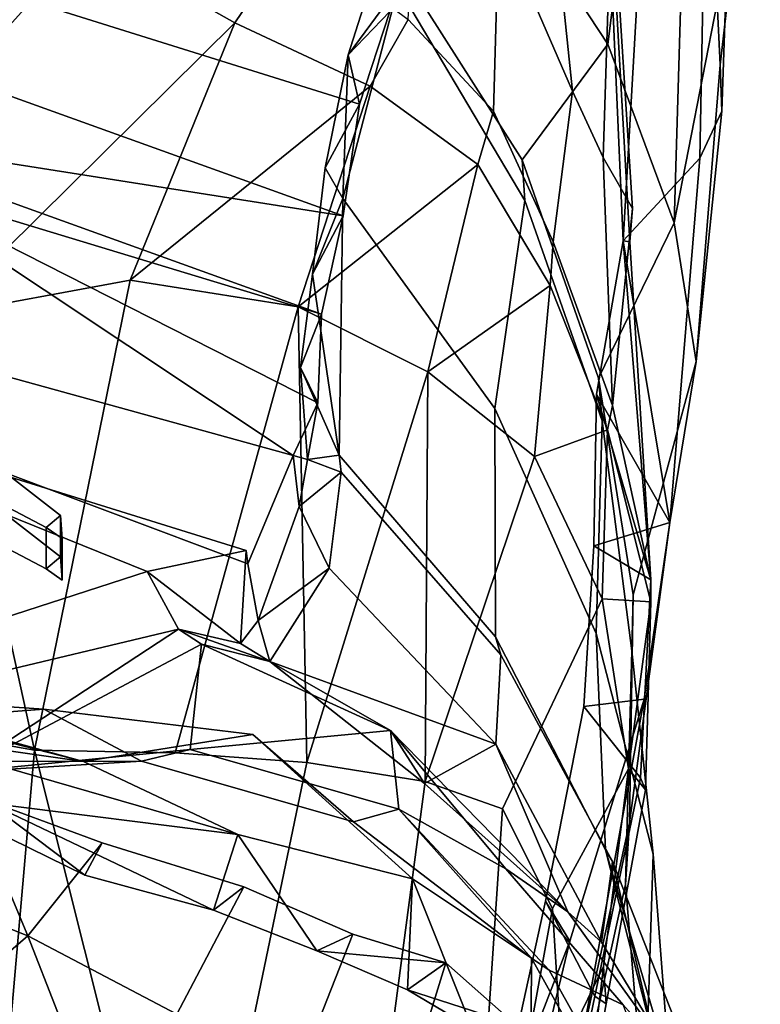
# Model space of a CAD drawing. Units: metres. Extents: x -1.85 to 1.96, y -2.47 to 2.74.
# Drawn here: x 1.03 to 1.89, y -0.63 to 0.51 of the extents above; entities that cross this region are included whole.
import ezdxf

# ---------------------------------------------------------------- set-up
doc = ezdxf.new("R2010")
doc.units = ezdxf.units.M

msp = doc.modelspace()

# ---------------------------------------------------------------- linework, layer by layer
at = {"layer": 'laces'}
for points in [[(1.075092, -0.066189, 2.238533), (1.075116, -0.114316, 2.1965), (0.902471, 0.019793, 2.124202), (0.902447, 0.06792, 2.166235)], [(0.906471, -0.000069, 2.414034), (1.058696, -0.080141, 2.320336), (1.075092, -0.066189, 2.238533), (0.902447, 0.06792, 2.166235)], [(0.902471, 0.019793, 2.124202), (1.075116, -0.114316, 2.1965), (1.05872, -0.128268, 2.278303), (0.906495, -0.048196, 2.372001)], [(0.906471, -0.000069, 2.414034), (0.906495, -0.048196, 2.372001), (1.05872, -0.128268, 2.278303), (1.058696, -0.080141, 2.320336)], [(1.058696, -0.080141, 2.320336), (1.077248, -0.093034, 2.228005), (1.075092, -0.066189, 2.238533)], [(1.077248, -0.093034, 2.228005), (1.077271, -0.141161, 2.185972), (1.075116, -0.114316, 2.1965), (1.075092, -0.066189, 2.238533)], [(1.058696, -0.080141, 2.320336), (1.05872, -0.128268, 2.278303), (1.077271, -0.141161, 2.185972), (1.077248, -0.093034, 2.228005)], [(1.075116, -0.114316, 2.1965), (1.077271, -0.141161, 2.185972), (1.05872, -0.128268, 2.278303)]]:
    msp.add_3dface(points, dxfattribs=at)
at = {"layer": 'shoe'}
for points in [[(1.836705, 0.528385, -1.747036), (1.84027, 0.456308, -1.988311), (1.886693, 0.860098, -2.180392), (1.870616, 0.929021, -1.912322)], [(1.735252, 0.251182, -3.185357), (1.738356, 0.289931, -3.439981), (1.714663, 0.665896, -3.449891), (1.700705, 0.866544, -3.250524)], [(1.727574, 0.252408, -3.011147), (1.735252, 0.251182, -3.185357), (1.700705, 0.866544, -3.250524)], [(1.727574, 0.252408, -3.011147), (1.700705, 0.866544, -3.250524), (1.760811, 0.830538, -2.996843)], [(1.84027, 0.456308, -1.988311), (1.842178, 0.402873, -2.237427), (1.856593, 0.83383, -2.454321), (1.886693, 0.860098, -2.180392)], [(1.842178, 0.402873, -2.237427), (1.81644, 0.348301, -2.513952), (1.825341, 0.817469, -2.729421), (1.856593, 0.83383, -2.454321)], [(1.81644, 0.348301, -2.513952), (1.727574, 0.252408, -3.011147), (1.760811, 0.830538, -2.996843), (1.825341, 0.817469, -2.729421)], [(1.704319, 0.349, -3.592694), (1.668782, 0.425975, -3.744271), (1.65379, 0.571176, -3.706593), (1.714663, 0.665896, -3.449891)], [(1.738356, 0.289931, -3.439981), (1.704319, 0.349, -3.592694), (1.714663, 0.665896, -3.449891)], [(1.668782, 0.425975, -3.744271), (1.583627, 0.623177, -3.979229), (1.65379, 0.571176, -3.706593)], [(1.037407, -0.554119, 4.686284), (0.968189, -0.38881, 4.476116), (0.829545, -0.471303, 4.812246)], [(1.12341, -0.446236, 4.289354), (1.10349, -0.483396, 4.204471), (0.974916, -0.420496, 4.401545), (0.968189, -0.38881, 4.476116)], [(1.037407, -0.554119, 4.686284), (1.12341, -0.446236, 4.289354), (0.968189, -0.38881, 4.476116)], [(1.210048, -0.644716, 4.512759), (1.287937, -0.497192, 4.105224), (1.12341, -0.446236, 4.289354), (1.037407, -0.554119, 4.686284)], [(1.287937, -0.497192, 4.105224), (1.252819, -0.524341, 4.016084), (1.10349, -0.483396, 4.204471), (1.12341, -0.446236, 4.289354)], [(0.886498, -0.683865, 4.96353), (1.037407, -0.554119, 4.686284), (0.829545, -0.471303, 4.812246)], [(1.354517, -0.703187, 4.307656), (1.414173, -0.551865, 3.894425), (1.287937, -0.497192, 4.105224), (1.210048, -0.644716, 4.512759)], [(1.414173, -0.551865, 3.894425), (1.372341, -0.57149, 3.807889), (1.252819, -0.524341, 4.016084), (1.287937, -0.497192, 4.105224)], [(1.106295, -0.730251, 4.821477), (1.037407, -0.554119, 4.686284), (0.886498, -0.683865, 4.96353)], [(1.106295, -0.730251, 4.821477), (1.210048, -0.644716, 4.512759), (1.037407, -0.554119, 4.686284)], [(1.474266, -0.741254, 4.078911), (1.522102, -0.585134, 3.668619), (1.414173, -0.551865, 3.894425), (1.354517, -0.703187, 4.307656)], [(1.522102, -0.585134, 3.668619), (1.372341, -0.57149, 3.807889), (1.414173, -0.551865, 3.894425)], [(1.522102, -0.585134, 3.668619), (1.477434, -0.616731, 3.591388), (1.372341, -0.57149, 3.807889)], [(1.582725, -0.804268, 3.851567), (1.603403, -0.657058, 3.442919), (1.522102, -0.585134, 3.668619), (1.474266, -0.741254, 4.078911)], [(1.603403, -0.657058, 3.442919), (1.477434, -0.616731, 3.591388), (1.522102, -0.585134, 3.668619)], [(1.603403, -0.657058, 3.442919), (1.552445, -0.661108, 3.364531), (1.477434, -0.616731, 3.591388)]]:
    msp.add_3dface(points, dxfattribs=at)
at = {"layer": 'shoe2'}
for points in [[(1.132735, 0.99915, -4.82764), (1.10578, 0.602153, -4.953463), (0.95655, 0.436414, -5.133599), (0.943061, 1.026498, -4.971147)], [(1.10578, 0.602153, -4.953463), (1.245718, 0.743704, -4.752262), (1.346679, 0.607792, -4.656319), (1.277452, 0.505131, -4.767286)], [(1.610561, 0.346199, -0.432231), (1.709714, 0.480581, -0.804153), (1.558332, 0.710972, -0.563956), (1.463573, 0.577087, -0.202141)], [(1.558332, 0.710972, -0.563956), (1.709714, 0.480581, -0.804153), (1.735928, 0.685871, -1.336489)], [(1.478391, 0.509128, -4.419461), (1.48786, 0.693373, -4.240539), (1.583627, 0.623177, -3.979229), (1.577155, 0.40257, -4.171473)], [(1.709714, 0.480581, -0.804153), (1.786973, 0.273226, -1.097035), (1.796427, 0.598589, -1.542083), (1.735928, 0.685871, -1.336489)], [(1.646566, 0.25119, -3.934471), (1.577155, 0.40257, -4.171473), (1.583627, 0.623177, -3.979229), (1.668782, 0.425975, -3.744271)], [(1.478391, 0.509128, -4.419461), (1.434203, 0.431906, -4.541378), (1.277452, 0.505131, -4.767286), (1.346679, 0.607792, -4.656319)], [(0.934292, 0.165869, -5.173032), (0.95655, 0.436414, -5.133599), (1.10578, 0.602153, -4.953463), (1.277452, 0.505131, -4.767286)], [(1.466881, 0.546779, -0.130312), (1.449222, 0.595514, -0.172177), (1.408713, 0.468084, 0.125739)], [(1.786973, 0.273226, -1.097035), (1.836705, 0.528385, -1.747036), (1.796427, 0.598589, -1.542083)], [(1.613792, 0.299105, -0.358409), (1.610561, 0.346199, -0.432231), (1.463573, 0.577087, -0.202141), (1.466881, 0.546779, -0.130312)], [(1.578675, 0.057657, 0.326171), (1.613792, 0.299105, -0.358409), (1.466881, 0.546779, -0.130312), (1.402796, 0.301345, 0.537727)], [(1.402796, 0.301345, 0.537727), (1.466881, 0.546779, -0.130312), (1.408713, 0.468084, 0.125739)], [(1.786973, 0.273226, -1.097035), (1.812178, 0.112156, -1.429384), (1.84027, 0.456308, -1.988311), (1.836705, 0.528385, -1.747036)], [(1.156006, 0.2066, -5.007174), (0.934292, 0.165869, -5.173032), (1.277452, 0.505131, -4.767286)], [(1.277452, 0.505131, -4.767286), (1.434203, 0.431906, -4.541378), (1.156006, 0.2066, -5.007174)], [(1.577155, 0.40257, -4.171473), (1.559327, 0.340729, -4.302577), (1.434203, 0.431906, -4.541378), (1.478391, 0.509128, -4.419461)], [(1.699216, 0.09288, -0.667006), (1.786973, 0.273226, -1.097035), (1.709714, 0.480581, -0.804153), (1.610561, 0.346199, -0.432231)], [(1.402796, 0.301345, 0.537727), (1.408713, 0.468084, 0.125739), (1.382259, 0.337049, 0.423914)], [(1.812178, 0.112156, -1.429384), (1.842178, 0.402873, -2.237427), (1.84027, 0.456308, -1.988311)], [(1.350903, 0.175644, -4.807699), (1.156006, 0.2066, -5.007174), (1.434203, 0.431906, -4.541378)], [(1.434203, 0.431906, -4.541378), (1.559327, 0.340729, -4.302577), (1.350903, 0.175644, -4.807699)], [(1.715123, 0.061268, -3.726887), (1.646566, 0.25119, -3.934471), (1.668782, 0.425975, -3.744271), (1.704319, 0.349, -3.592694)], [(1.646566, 0.25119, -3.934471), (1.64311, 0.200677, -4.070359), (1.559327, 0.340729, -4.302577), (1.577155, 0.40257, -4.171473)], [(1.812178, 0.112156, -1.429384), (1.781683, -0.074418, -1.745891), (1.81644, 0.348301, -2.513952), (1.842178, 0.402873, -2.237427)], [(1.703519, 0.043436, -0.606983), (1.699216, 0.09288, -0.667006), (1.610561, 0.346199, -0.432231), (1.613792, 0.299105, -0.358409)], [(1.715123, 0.061268, -3.726887), (1.704319, 0.349, -3.592694), (1.738356, 0.289931, -3.439981)], [(1.781683, -0.074418, -1.745891), (1.727574, 0.252408, -3.011147), (1.81644, 0.348301, -2.513952)], [(1.501344, 0.100428, -4.581987), (1.350903, 0.175644, -4.807699), (1.559327, 0.340729, -4.302577)], [(1.367434, 0.21364, 0.727013), (1.402796, 0.301345, 0.537727), (1.382259, 0.337049, 0.423914)], [(1.64311, 0.200677, -4.070359), (1.501344, 0.100428, -4.581987), (1.559327, 0.340729, -4.302577)], [(1.367434, 0.21364, 0.727013), (1.398473, 0.003771, 1.248142), (1.402796, 0.301345, 0.537727)], [(1.579525, -0.206961, 1.041841), (1.578675, 0.057657, 0.326171), (1.402796, 0.301345, 0.537727), (1.398473, 0.003771, 1.248142)], [(1.696481, -0.203371, 0.090548), (1.703519, 0.043436, -0.606983), (1.613792, 0.299105, -0.358409), (1.578675, 0.057657, 0.326171)], [(1.759648, -0.140777, -3.525633), (1.715123, 0.061268, -3.726887), (1.738356, 0.289931, -3.439981), (1.735252, 0.251182, -3.185357)], [(1.739088, -0.158241, -0.916067), (1.812178, 0.112156, -1.429384), (1.786973, 0.273226, -1.097035), (1.699216, 0.09288, -0.667006)], [(1.69693, 0.074303, -2.990823), (1.727574, 0.252408, -3.011147), (1.781683, -0.074418, -1.745891)], [(1.759648, -0.140777, -3.525633), (1.727574, 0.252408, -3.011147), (1.69693, 0.074303, -2.990823)], [(1.759648, -0.140777, -3.525633), (1.735252, 0.251182, -3.185357), (1.727574, 0.252408, -3.011147)], [(1.715123, 0.061268, -3.726887), (1.709352, 0.033227, -3.849847), (1.64311, 0.200677, -4.070359), (1.646566, 0.25119, -3.934471)], [(0.934292, 0.165869, -5.173032), (1.156006, 0.2066, -5.007174), (1.045117, -0.338419, -5.136697)], [(1.350903, 0.175644, -4.807699), (1.208206, -0.341616, -4.992898), (1.045117, -0.338419, -5.136697), (1.156006, 0.2066, -5.007174)], [(1.367434, 0.21364, 0.727013), (1.353706, 0.105321, 1.035881), (1.398473, 0.003771, 1.248142)], [(1.624884, 0.00217, -4.352296), (1.501344, 0.100428, -4.581987), (1.64311, 0.200677, -4.070359)], [(1.64311, 0.200677, -4.070359), (1.709352, 0.033227, -3.849847), (1.624884, 0.00217, -4.352296)], [(1.360808, -0.352778, -4.838308), (1.208206, -0.341616, -4.992898), (1.350903, 0.175644, -4.807699)], [(1.350903, 0.175644, -4.807699), (1.501344, 0.100428, -4.581987), (1.360808, -0.352778, -4.838308)], [(1.045117, -0.338419, -5.136697), (0.852724, -0.304354, -5.231401), (0.934292, 0.165869, -5.173032)], [(1.353706, 0.105321, 1.035881), (1.361636, -0.001239, 1.345491), (1.398473, 0.003771, 1.248142)], [(1.735095, -0.422894, -1.156496), (1.781683, -0.074418, -1.745891), (1.812178, 0.112156, -1.429384), (1.739088, -0.158241, -0.916067)], [(1.498217, -0.37506, -4.671296), (1.360808, -0.352778, -4.838308), (1.501344, 0.100428, -4.581987)], [(1.501344, 0.100428, -4.581987), (1.624884, 0.00217, -4.352296), (1.498217, -0.37506, -4.671296)], [(1.737852, -0.223376, -0.857435), (1.739088, -0.158241, -0.916067), (1.699216, 0.09288, -0.667006), (1.703519, 0.043436, -0.606983)], [(1.69693, 0.074303, -2.990823), (1.693552, -0.1015, -2.970782), (1.759648, -0.140777, -3.525633)], [(1.781683, -0.074418, -1.745891), (1.693552, -0.1015, -2.970782), (1.69693, 0.074303, -2.990823)], [(1.707384, -0.454302, 0.82866), (1.696481, -0.203371, 0.090548), (1.578675, 0.057657, 0.326171), (1.579525, -0.206961, 1.041841)], [(1.759648, -0.140777, -3.525633), (1.759849, -0.166658, -3.654701), (1.709352, 0.033227, -3.849847), (1.715123, 0.061268, -3.726887)], [(1.762381, -0.459028, -0.167746), (1.737852, -0.223376, -0.857435), (1.703519, 0.043436, -0.606983), (1.696481, -0.203371, 0.090548)], [(1.703402, -0.163066, -4.137906), (1.624884, 0.00217, -4.352296), (1.709352, 0.033227, -3.849847)], [(1.709352, 0.033227, -3.849847), (1.759849, -0.166658, -3.654701), (1.703402, -0.163066, -4.137906)], [(1.361636, -0.001239, 1.345491), (1.40052, -0.016051, 1.284035), (1.398473, 0.003771, 1.248142)], [(1.585864, -0.228108, 1.089136), (1.579525, -0.206961, 1.041841), (1.398473, 0.003771, 1.248142), (1.40052, -0.016051, 1.284035)], [(1.703402, -0.163066, -4.137906), (1.587921, -0.4065, -4.476639), (1.498217, -0.37506, -4.671296), (1.624884, 0.00217, -4.352296)], [(1.361636, -0.001239, 1.345491), (1.351912, -0.056067, 1.670277), (1.40052, -0.016051, 1.284035)], [(1.351912, -0.056067, 1.670277), (1.386905, -0.127445, 1.709804), (1.40052, -0.016051, 1.284035)], [(1.585864, -0.228108, 1.089136), (1.40052, -0.016051, 1.284035), (1.386905, -0.127445, 1.709804), (1.58007, -0.331549, 1.590794)], [(1.351912, -0.056067, 1.670277), (1.304289, -0.188003, 1.962734), (1.386905, -0.127445, 1.709804)], [(1.678402, -0.680578, -1.397618), (1.751903, -0.279266, -2.051722), (1.781683, -0.074418, -1.745891), (1.735095, -0.422894, -1.156496)], [(1.781683, -0.074418, -1.745891), (1.751903, -0.279266, -2.051722), (1.682211, -0.287792, -2.932692), (1.693552, -0.1015, -2.970782)], [(1.747831, -0.370844, -3.353541), (1.759648, -0.140777, -3.525633), (1.693552, -0.1015, -2.970782), (1.682211, -0.287792, -2.932692)], [(1.304289, -0.188003, 1.962734), (1.318135, -0.235682, 2.172871), (1.386905, -0.127445, 1.709804)], [(1.386905, -0.127445, 1.709804), (1.318135, -0.235682, 2.172871), (1.58007, -0.331549, 1.590794)], [(1.747831, -0.370844, -3.353541), (1.753555, -0.38448, -3.474822), (1.759849, -0.166658, -3.654701), (1.759648, -0.140777, -3.525633)], [(1.73046, -0.494246, -1.107246), (1.735095, -0.422894, -1.156496), (1.739088, -0.158241, -0.916067), (1.737852, -0.223376, -0.857435)], [(1.733967, -0.360059, -3.941406), (1.645626, -0.522078, -4.305078), (1.587921, -0.4065, -4.476639), (1.703402, -0.163066, -4.137906)], [(1.733967, -0.360059, -3.941406), (1.703402, -0.163066, -4.137906), (1.759849, -0.166658, -3.654701)], [(1.759849, -0.166658, -3.654701), (1.753555, -0.38448, -3.474822), (1.733967, -0.360059, -3.941406)], [(1.304289, -0.188003, 1.962734), (1.283759, -0.214735, 2.287413), (1.318135, -0.235682, 2.172871)], [(0.958713, -0.363999, 2.943607), (1.238661, -0.215504, 2.614102), (1.212146, -0.198272, 2.600843)], [(1.212146, -0.198272, 2.600843), (0.975431, -0.254536, 2.813102), (0.958713, -0.363999, 2.943607)], [(1.283759, -0.214735, 2.287413), (1.212146, -0.198272, 2.600843), (1.318135, -0.235682, 2.172871)], [(1.212146, -0.198272, 2.600843), (1.238661, -0.215504, 2.614102), (1.318135, -0.235682, 2.172871)], [(1.78123, -0.707227, 0.598204), (1.762381, -0.459028, -0.167746), (1.696481, -0.203371, 0.090548), (1.707384, -0.454302, 0.82866)], [(1.225407, -0.337952, 2.863625), (1.238661, -0.215504, 2.614102), (0.958713, -0.363999, 2.943607)], [(1.225407, -0.337952, 2.863625), (1.457838, -0.315682, 2.573241), (1.238661, -0.215504, 2.614102)], [(1.318135, -0.235682, 2.172871), (1.238661, -0.215504, 2.614102), (1.457838, -0.315682, 2.573241)], [(1.715123, -0.467576, 0.880459), (1.707384, -0.454302, 0.82866), (1.579525, -0.206961, 1.041841), (1.585864, -0.228108, 1.089136)], [(1.702655, -0.561159, 1.417513), (1.715123, -0.467576, 0.880459), (1.585864, -0.228108, 1.089136), (1.58007, -0.331549, 1.590794)], [(1.752629, -0.762482, -0.37961), (1.73046, -0.494246, -1.107246), (1.737852, -0.223376, -0.857435), (1.762381, -0.459028, -0.167746)], [(1.318135, -0.235682, 2.172871), (1.497503, -0.377104, 2.094812), (1.58007, -0.331549, 1.590794)], [(1.318135, -0.235682, 2.172871), (1.457838, -0.315682, 2.573241), (1.497503, -0.377104, 2.094812)], [(1.10202, -0.351742, 3.735274), (0.909106, -0.30216, 3.719163), (0.746339, -0.253925, 4.350856)], [(0.746339, -0.253925, 4.350856), (0.874742, -0.319406, 4.331836), (1.10202, -0.351742, 3.735274)], [(0.821028, -0.275041, 3.30606), (0.712535, -0.267696, 3.70497), (0.909106, -0.30216, 3.719163), (1.056087, -0.290909, 3.235345)], [(0.908691, -0.351647, 3.046708), (0.821028, -0.275041, 3.30606), (1.056087, -0.290909, 3.235345), (1.169157, -0.351439, 2.972871)], [(1.576617, -0.930504, -1.630078), (1.665829, -0.560299, -2.271126), (1.751903, -0.279266, -2.051722), (1.678402, -0.680578, -1.397618)], [(1.751903, -0.279266, -2.051722), (1.665829, -0.560299, -2.271126), (1.637454, -0.513763, -2.886435), (1.682211, -0.287792, -2.932692)], [(1.056087, -0.290909, 3.235345), (0.909106, -0.30216, 3.719163), (1.10202, -0.351742, 3.735274), (1.29836, -0.320219, 3.251769)], [(1.169157, -0.351439, 2.972871), (1.056087, -0.290909, 3.235345), (1.29836, -0.320219, 3.251769), (1.415051, -0.421749, 2.893346)], [(1.694639, -0.623983, -3.229139), (1.747831, -0.370844, -3.353541), (1.682211, -0.287792, -2.932692), (1.637454, -0.513763, -2.886435)], [(0.721144, -0.988092, -5.250333), (0.852724, -0.304354, -5.231401), (1.045117, -0.338419, -5.136697), (0.986925, -0.998123, -5.147524)], [(1.280987, -0.43637, 3.751767), (1.10202, -0.351742, 3.735274), (0.874742, -0.319406, 4.331836)], [(0.874742, -0.319406, 4.331836), (0.992499, -0.400129, 4.296471), (1.280987, -0.43637, 3.751767)], [(1.4677, -0.406915, 2.754256), (1.457838, -0.315682, 2.573241), (1.225407, -0.337952, 2.863625)], [(1.663588, -0.52625, 2.000587), (1.497503, -0.377104, 2.094812), (1.457838, -0.315682, 2.573241)], [(1.4677, -0.406915, 2.754256), (1.591543, -0.476226, 2.440152), (1.457838, -0.315682, 2.573241)], [(1.457838, -0.315682, 2.573241), (1.591543, -0.476226, 2.440152), (1.663588, -0.52625, 2.000587)], [(1.29836, -0.320219, 3.251769), (1.10202, -0.351742, 3.735274), (1.280987, -0.43637, 3.751767), (1.483425, -0.487881, 3.248477)], [(1.415051, -0.421749, 2.893346), (1.29836, -0.320219, 3.251769), (1.483425, -0.487881, 3.248477), (1.621404, -0.580036, 2.822286)], [(0.958713, -0.363999, 2.943607), (1.169157, -0.351439, 2.972871), (1.225407, -0.337952, 2.863625)], [(1.219409, -1.033889, -4.993227), (0.986925, -0.998123, -5.147524), (1.045117, -0.338419, -5.136697)], [(1.045117, -0.338419, -5.136697), (1.208206, -0.341616, -4.992898), (1.360808, -0.352778, -4.838308), (1.219409, -1.033889, -4.993227)], [(1.225407, -0.337952, 2.863625), (1.169157, -0.351439, 2.972871), (1.415051, -0.421749, 2.893346), (1.4677, -0.406915, 2.754256)], [(1.58007, -0.331549, 1.590794), (1.497503, -0.377104, 2.094812), (1.663588, -0.52625, 2.000587)], [(1.58007, -0.331549, 1.590794), (1.663588, -0.52625, 2.000587), (1.702655, -0.561159, 1.417513)], [(0.958713, -0.363999, 2.943607), (0.908691, -0.351647, 3.046708), (1.169157, -0.351439, 2.972871)], [(1.219409, -1.033889, -4.993227), (1.360808, -0.352778, -4.838308), (1.498217, -0.37506, -4.671296), (1.407262, -1.061993, -4.780621)], [(1.704755, -0.589614, -3.783414), (1.655993, -0.68991, -4.165702), (1.645626, -0.522078, -4.305078), (1.733967, -0.360059, -3.941406)], [(1.707886, -0.632737, -3.344373), (1.704755, -0.589614, -3.783414), (1.733967, -0.360059, -3.941406), (1.753555, -0.38448, -3.474822)], [(1.407262, -1.061993, -4.780621), (1.498217, -0.37506, -4.671296), (1.587921, -0.4065, -4.476639), (1.541987, -1.089808, -4.533841)], [(1.694639, -0.623983, -3.229139), (1.707886, -0.632737, -3.344373), (1.753555, -0.38448, -3.474822), (1.747831, -0.370844, -3.353541)], [(0.974916, -0.420496, 4.401545), (1.10349, -0.483396, 4.204471), (0.992499, -0.400129, 4.296471)], [(1.10349, -0.483396, 4.204471), (1.252819, -0.524341, 4.016084), (0.992499, -0.400129, 4.296471)], [(1.252819, -0.524341, 4.016084), (1.280987, -0.43637, 3.751767), (0.992499, -0.400129, 4.296471)], [(1.4677, -0.406915, 2.754256), (1.415051, -0.421749, 2.893346), (1.621404, -0.580036, 2.822286)], [(1.641683, -0.59388, 2.650702), (1.72771, -0.634018, 2.308007), (1.591543, -0.476226, 2.440152), (1.4677, -0.406915, 2.754256)], [(1.621404, -0.580036, 2.822286), (1.641683, -0.59388, 2.650702), (1.4677, -0.406915, 2.754256)], [(1.541987, -1.089808, -4.533841), (1.587921, -0.4065, -4.476639), (1.645626, -0.522078, -4.305078)], [(1.672843, -0.754941, -1.360981), (1.678402, -0.680578, -1.397618), (1.735095, -0.422894, -1.156496), (1.73046, -0.494246, -1.107246)], [(1.252819, -0.524341, 4.016084), (1.372341, -0.57149, 3.807889), (1.280987, -0.43637, 3.751767)], [(1.483425, -0.487881, 3.248477), (1.280987, -0.43637, 3.751767), (1.372341, -0.57149, 3.807889), (1.477434, -0.616731, 3.591388)], [(1.775893, -0.724456, 0.663011), (1.707384, -0.454302, 0.82866), (1.715123, -0.467576, 0.880459)], [(1.775893, -0.724456, 0.663011), (1.78123, -0.707227, 0.598204), (1.707384, -0.454302, 0.82866)], [(1.843329, -0.793557, 1.307788), (1.715123, -0.467576, 0.880459), (1.702655, -0.561159, 1.417513)], [(1.843329, -0.793557, 1.307788), (1.775893, -0.724456, 0.663011), (1.715123, -0.467576, 0.880459)], [(1.795608, -0.974967, 0.373865), (1.752629, -0.762482, -0.37961), (1.762381, -0.459028, -0.167746), (1.78123, -0.707227, 0.598204)], [(1.663588, -0.52625, 2.000587), (1.591543, -0.476226, 2.440152), (1.72771, -0.634018, 2.308007), (1.798958, -0.714282, 1.931558)], [(1.483425, -0.487881, 3.248477), (1.477434, -0.616731, 3.591388), (1.552445, -0.661108, 3.364531)], [(1.621404, -0.580036, 2.822286), (1.483425, -0.487881, 3.248477), (1.552445, -0.661108, 3.364531), (1.620705, -0.708941, 3.136064)], [(1.672843, -0.754941, -1.360981), (1.73046, -0.494246, -1.107246), (1.752629, -0.762482, -0.37961)], [(1.665829, -0.560299, -2.271126), (1.536181, -0.89592, -2.350748), (1.598227, -0.693774, -2.838683), (1.637454, -0.513763, -2.886435)], [(1.641786, -0.879547, -3.113065), (1.694639, -0.623983, -3.229139), (1.637454, -0.513763, -2.886435), (1.598227, -0.693774, -2.838683)], [(1.612808, -1.107548, -4.258987), (1.541987, -1.089808, -4.533841), (1.645626, -0.522078, -4.305078), (1.655993, -0.68991, -4.165702)], [(1.702655, -0.561159, 1.417513), (1.663588, -0.52625, 2.000587), (1.798958, -0.714282, 1.931558), (1.843329, -0.793557, 1.307788)], [(1.429009, -1.172335, -1.848587), (1.536181, -0.89592, -2.350748), (1.665829, -0.560299, -2.271126), (1.576617, -0.930504, -1.630078)], [(1.621404, -0.580036, 2.822286), (1.620705, -0.708941, 3.136064), (1.720168, -0.758303, 2.919356)], [(1.641683, -0.59388, 2.650702), (1.621404, -0.580036, 2.822286), (1.720168, -0.758303, 2.919356), (1.746964, -0.782917, 2.678046)], [(1.72771, -0.634018, 2.308007), (1.641683, -0.59388, 2.650702), (1.746964, -0.782917, 2.678046), (1.796205, -0.80986, 2.439832)], [(1.674235, -0.847633, -3.675208), (1.645996, -0.87447, -4.051306), (1.655993, -0.68991, -4.165702), (1.704755, -0.589614, -3.783414)], [(1.661654, -0.891258, -3.235212), (1.674235, -0.847633, -3.675208), (1.704755, -0.589614, -3.783414), (1.707886, -0.632737, -3.344373)], [(1.641786, -0.879547, -3.113065), (1.661654, -0.891258, -3.235212), (1.707886, -0.632737, -3.344373), (1.694639, -0.623983, -3.229139)]]:
    msp.add_3dface(points, dxfattribs=at)
at = {"layer": 'shoe3'}
for points in [[(0.861664, 0.695961, 0.640135), (0.838964, 0.593404, 0.862635), (1.422077, 0.410855, 0.470622), (1.45722, 0.518336, 0.167883)], [(1.45722, 0.518336, 0.167883), (1.408713, 0.468084, 0.125739), (1.449222, 0.595514, -0.172177)], [(0.838964, 0.593404, 0.862635), (0.837631, 0.484724, 1.082884), (1.402986, 0.281142, 0.76717), (1.422077, 0.410855, 0.470622)], [(1.422077, 0.410855, 0.470622), (1.408713, 0.468084, 0.125739), (1.45722, 0.518336, 0.167883)], [(0.837631, 0.484724, 1.082884), (0.796024, 0.376964, 1.306877), (1.402986, 0.281142, 0.76717)], [(1.422077, 0.410855, 0.470622), (1.382259, 0.337049, 0.423914), (1.408713, 0.468084, 0.125739)], [(1.402986, 0.281142, 0.76717), (1.367434, 0.21364, 0.727013), (1.382259, 0.337049, 0.423914), (1.422077, 0.410855, 0.470622)], [(0.796024, 0.376964, 1.306877), (1.377906, 0.167195, 1.070001), (1.402986, 0.281142, 0.76717)], [(0.796024, 0.376964, 1.306877), (0.864063, 0.322934, 1.533496), (1.377906, 0.167195, 1.070001)], [(0.864063, 0.322934, 1.533496), (0.809706, 0.151123, 1.690441), (1.345057, 0.003135, 1.695352)], [(0.864063, 0.322934, 1.533496), (1.373776, 0.064521, 1.378215), (1.377906, 0.167195, 1.070001)], [(1.345057, 0.003135, 1.695352), (1.373776, 0.064521, 1.378215), (0.864063, 0.322934, 1.533496)], [(1.377906, 0.167195, 1.070001), (1.353706, 0.105321, 1.035881), (1.367434, 0.21364, 0.727013), (1.402986, 0.281142, 0.76717)], [(1.373776, 0.064521, 1.378215), (1.353706, 0.105321, 1.035881), (1.377906, 0.167195, 1.070001)], [(0.809706, 0.151123, 1.690441), (0.803771, 0.060768, 1.922361), (1.292502, -0.122249, 1.989118), (1.345057, 0.003135, 1.695352)], [(1.373776, 0.064521, 1.378215), (1.361636, -0.001239, 1.345491), (1.353706, 0.105321, 1.035881)], [(0.803771, 0.060768, 1.922361), (0.82536, 0.037845, 2.163361), (1.290701, -0.106739, 2.31027), (1.292502, -0.122249, 1.989118)], [(1.345057, 0.003135, 1.695352), (1.361636, -0.001239, 1.345491), (1.373776, 0.064521, 1.378215)], [(0.82536, 0.037845, 2.163361), (0.838808, 0.004949, 2.408309), (1.175734, -0.131438, 2.603971), (1.290701, -0.106739, 2.31027)], [(0.838808, 0.004949, 2.408309), (0.95107, -0.203991, 2.816635), (1.175734, -0.131438, 2.603971)], [(1.292502, -0.122249, 1.989118), (1.304289, -0.188003, 1.962734), (1.351912, -0.056067, 1.670277), (1.345057, 0.003135, 1.695352)], [(1.345057, 0.003135, 1.695352), (1.351912, -0.056067, 1.670277), (1.361636, -0.001239, 1.345491)], [(1.283759, -0.214735, 2.287413), (1.290701, -0.106739, 2.31027), (1.175734, -0.131438, 2.603971)], [(1.290701, -0.106739, 2.31027), (1.283759, -0.214735, 2.287413), (1.304289, -0.188003, 1.962734), (1.292502, -0.122249, 1.989118)], [(0.95107, -0.203991, 2.816635), (0.975431, -0.254536, 2.813102), (1.212146, -0.198272, 2.600843), (1.175734, -0.131438, 2.603971)], [(1.175734, -0.131438, 2.603971), (1.212146, -0.198272, 2.600843), (1.283759, -0.214735, 2.287413)]]:
    msp.add_3dface(points, dxfattribs=at)

doc.saveas('drawing.dxf')
